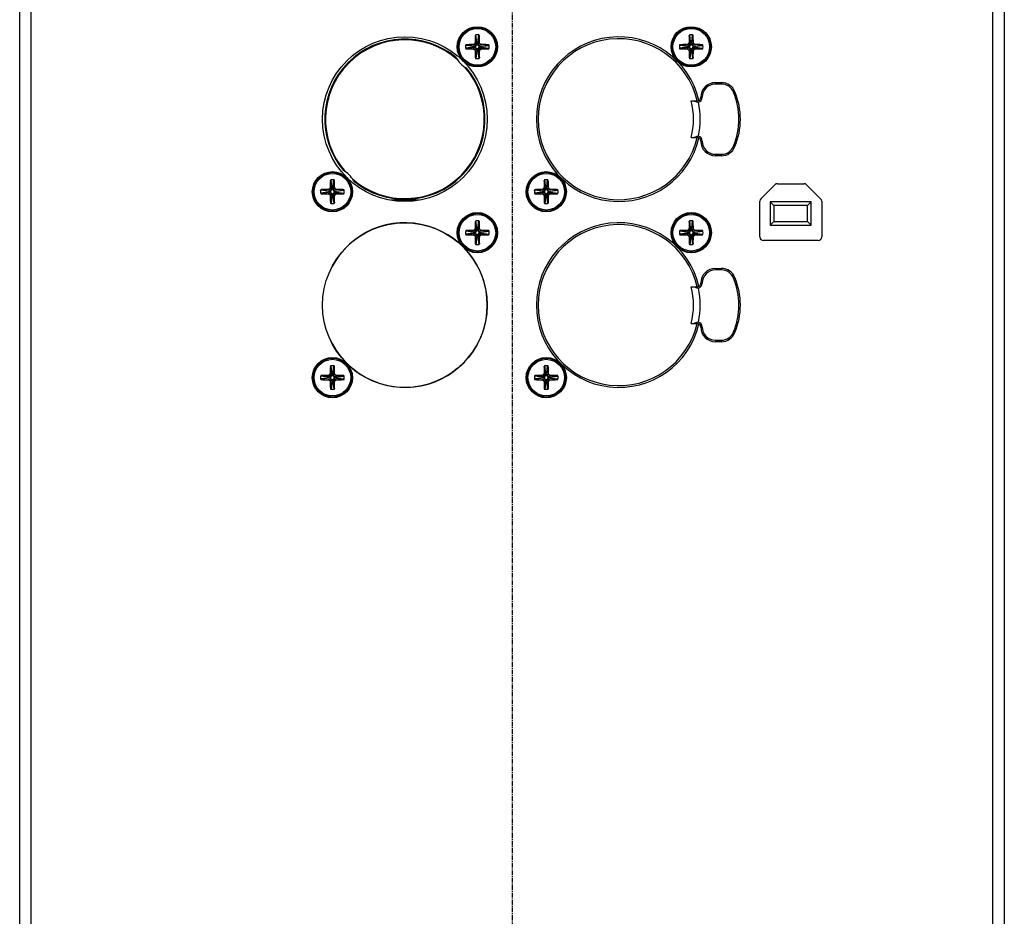
# Model space of a CAD drawing. Extents: x -1759 to 903, y -1874 to 1092.
# Drawn here: x 546 to 681, y -357 to -234 of the extents above; entities that cross this region are included whole.
import ezdxf

# ---------------------------------------------------------------- set-up
doc = ezdxf.new("R2010")
doc.units = 0
doc.header["$LTSCALE"] = 25.4
doc.linetypes.add('CENTER', pattern=[0.04, 0.025, -0.005, 0.005, -0.005])
doc.layers.get('0').update_dxf_attribs({"linetype": 'CONTINUOUS'})
doc.layers.add('CL', color=7, linetype='CENTER')

msp = doc.modelspace()

# ---------------------------------------------------------------- linework, layer by layer
at = {"color": 0, "linetype": 'CONTINUOUS'}
for p, q in [((546.1, -608), (546.1, -160)), ((547.6, -160), (547.6, -608.02)), ((679.04, -608.02), (679.04, -160)), ((680.6, -160), (680.6, -608)), ((608.57, -237.66), (608.34, -236.38)), ((608.59, -237.66), (608.43, -236.3)), ((608.64, -237.66), (608.8, -236.3)), ((608.66, -237.66), (608.89, -236.38)), ((637.78, -237.66), (637.55, -236.38)), ((637.8, -237.66), (637.64, -236.3)), ((637.85, -237.66), (638.01, -236.3)), ((637.87, -237.66), (638.1, -236.38)), ((608.37, -237.88), (607.01, -237.72)), ((608.37, -237.93), (607.01, -238.09)), ((608.37, -237.86), (607.09, -237.63)), ((608.37, -237.95), (607.09, -238.18)), ((608.42, -237.75), (608.02, -237.61)), ((608.42, -238.06), (608.02, -238.2)), ((608.46, -237.71), (608.32, -237.31)), ((608.77, -237.71), (608.91, -237.31)), ((608.81, -237.75), (609.21, -237.61)), ((608.81, -238.06), (609.21, -238.2)), ((608.86, -237.86), (610.14, -237.63)), ((608.86, -237.88), (610.22, -237.72)), ((608.86, -237.93), (610.22, -238.09)), ((608.86, -237.95), (610.14, -238.18)), ((637.58, -237.88), (636.22, -237.72)), ((637.58, -237.93), (636.22, -238.09)), ((637.58, -237.86), (636.3, -237.63)), ((637.58, -237.95), (636.3, -238.18)), ((637.63, -237.75), (637.23, -237.61)), ((637.63, -238.06), (637.23, -238.2)), ((637.67, -237.71), (637.53, -237.31)), ((637.98, -237.71), (638.12, -237.31)), ((638.02, -237.75), (638.42, -237.61)), ((638.02, -238.06), (638.42, -238.2)), ((638.07, -237.86), (639.35, -237.63)), ((638.07, -237.88), (639.43, -237.72)), ((638.07, -237.93), (639.43, -238.09)), ((638.07, -237.95), (639.35, -238.18)), ((608.46, -238.1), (608.32, -238.5)), ((608.58, -238.15), (608.34, -239.43)), ((608.6, -238.15), (608.43, -239.51)), ((608.64, -238.15), (608.8, -239.51)), ((608.66, -238.15), (608.89, -239.43)), ((608.77, -238.1), (608.91, -238.5)), ((637.67, -238.1), (637.53, -238.5)), ((637.79, -238.15), (637.55, -239.43)), ((637.81, -238.15), (637.64, -239.51)), ((637.85, -238.15), (638.01, -239.51)), ((637.87, -238.15), (638.1, -239.43)), ((637.98, -238.1), (638.12, -238.5)), ((641.14, -242.8), (641.14, -243)), ((641.14, -242.8), (641.95, -242.8)), ((641.95, -243), (641.14, -243)), ((641.95, -243), (641.95, -242.8)), ((643.81, -244.05), (643.62, -244.13)), ((637.84, -245.3), (638.64, -245.3)), ((638.64, -245.43), (638.64, -245.3)), ((639.14, -244.8), (639.34, -244.8)), ((637.84, -250.3), (638.64, -250.3)), ((638.64, -250.3), (638.64, -250.18)), ((639.14, -250.8), (639.34, -250.8)), ((643.81, -251.55), (643.62, -251.48)), ((641.14, -252.6), (641.14, -252.8)), ((641.14, -252.6), (641.95, -252.6)), ((641.95, -252.8), (641.14, -252.8)), ((641.95, -252.8), (641.95, -252.6)), ((588.77, -257.46), (588.54, -256.18)), ((588.79, -257.46), (588.63, -256.1)), ((588.84, -257.46), (589, -256.1)), ((588.86, -257.46), (589.09, -256.18)), ((617.98, -257.46), (617.75, -256.18)), ((618, -257.46), (617.84, -256.1)), ((618.05, -257.46), (618.21, -256.1)), ((618.07, -257.46), (618.3, -256.18)), ((647.34, -258.67), (649.25, -256.76)), ((649.6, -256.61), (653.24, -256.61)), ((653.59, -256.76), (655.5, -258.67)), ((588.57, -257.68), (587.21, -257.52)), ((588.57, -257.73), (587.21, -257.89)), ((588.57, -257.66), (587.29, -257.43)), ((588.57, -257.75), (587.29, -257.98)), ((588.62, -257.55), (588.22, -257.41)), ((588.62, -257.86), (588.22, -258)), ((588.66, -257.51), (588.52, -257.11)), ((588.66, -257.9), (588.52, -258.3)), ((588.78, -257.95), (588.54, -259.23)), ((588.8, -257.95), (588.63, -259.31)), ((588.84, -257.95), (589, -259.31)), ((588.86, -257.95), (589.09, -259.23)), ((588.97, -257.51), (589.11, -257.11)), ((588.97, -257.9), (589.11, -258.3)), ((589.01, -257.55), (589.41, -257.41)), ((589.01, -257.86), (589.41, -258)), ((589.06, -257.66), (590.34, -257.43)), ((589.06, -257.68), (590.42, -257.52)), ((589.06, -257.73), (590.42, -257.89)), ((589.06, -257.75), (590.34, -257.98)), ((617.78, -257.68), (616.42, -257.52)), ((617.78, -257.73), (616.42, -257.89)), ((617.78, -257.66), (616.5, -257.43)), ((617.78, -257.75), (616.5, -257.98)), ((617.83, -257.55), (617.43, -257.41)), ((617.83, -257.86), (617.43, -258)), ((617.87, -257.51), (617.73, -257.11)), ((617.87, -257.9), (617.73, -258.3)), ((617.99, -257.95), (617.75, -259.23)), ((618.01, -257.95), (617.84, -259.31)), ((618.05, -257.95), (618.21, -259.31)), ((618.07, -257.95), (618.3, -259.23)), ((618.18, -257.51), (618.32, -257.11)), ((618.18, -257.9), (618.32, -258.3)), ((618.22, -257.55), (618.62, -257.41)), ((618.22, -257.86), (618.62, -258)), ((618.27, -257.66), (619.55, -257.43)), ((618.27, -257.68), (619.63, -257.52)), ((618.27, -257.73), (619.63, -257.89)), ((618.27, -257.75), (619.55, -257.98)), ((596.82, -258.8), (600.62, -258.8)), ((598.39, -258.8), (598.39, -259.01)), ((647.2, -263.89), (647.2, -259.02)), ((648.62, -259.11), (648.62, -262.29)), ((649.12, -259.61), (648.62, -259.11)), ((654.22, -259.11), (648.62, -259.11)), ((653.72, -259.61), (654.22, -259.11)), ((654.22, -262.29), (654.22, -259.11)), ((655.65, -259.02), (655.65, -263.89)), ((649.12, -259.61), (649.12, -261.79)), ((653.72, -259.61), (649.12, -259.61)), ((653.72, -261.79), (653.72, -259.61)), ((608.57, -263.06), (608.34, -261.78)), ((608.59, -263.06), (608.43, -261.7)), ((608.64, -263.06), (608.8, -261.7)), ((608.66, -263.06), (608.89, -261.78)), ((637.78, -263.06), (637.55, -261.78)), ((637.8, -263.06), (637.64, -261.7)), ((637.85, -263.06), (638.01, -261.7)), ((637.87, -263.06), (638.1, -261.78)), ((649.12, -261.79), (648.62, -262.29)), ((649.12, -261.79), (653.72, -261.79)), ((653.72, -261.79), (654.22, -262.29)), ((608.37, -263.28), (607.01, -263.12)), ((608.37, -263.33), (607.01, -263.49)), ((608.37, -263.26), (607.09, -263.03)), ((608.37, -263.35), (607.09, -263.58)), ((608.42, -263.15), (608.02, -263.01)), ((608.42, -263.46), (608.02, -263.6)), ((608.46, -263.11), (608.32, -262.71)), ((608.46, -263.5), (608.32, -263.9)), ((608.58, -263.55), (608.34, -264.83)), ((608.6, -263.55), (608.43, -264.91)), ((608.64, -263.55), (608.8, -264.91)), ((608.66, -263.55), (608.89, -264.83)), ((608.77, -263.11), (608.91, -262.71)), ((608.77, -263.5), (608.91, -263.9)), ((608.81, -263.15), (609.21, -263.01)), ((608.81, -263.46), (609.21, -263.6)), ((608.86, -263.26), (610.14, -263.03)), ((608.86, -263.28), (610.22, -263.12)), ((608.86, -263.33), (610.22, -263.49)), ((608.86, -263.35), (610.14, -263.58)), ((637.58, -263.28), (636.22, -263.12)), ((637.58, -263.33), (636.22, -263.49)), ((637.58, -263.26), (636.3, -263.03)), ((637.58, -263.35), (636.3, -263.58)), ((637.63, -263.15), (637.23, -263.01)), ((637.63, -263.46), (637.23, -263.6)), ((637.67, -263.11), (637.53, -262.71)), ((637.67, -263.5), (637.53, -263.9)), ((637.79, -263.55), (637.55, -264.83)), ((637.81, -263.55), (637.64, -264.91)), ((637.85, -263.55), (638.01, -264.91)), ((637.87, -263.55), (638.1, -264.83)), ((637.98, -263.11), (638.12, -262.71)), ((637.98, -263.5), (638.12, -263.9)), ((638.02, -263.15), (638.42, -263.01)), ((638.02, -263.46), (638.42, -263.6)), ((638.07, -263.26), (639.35, -263.03)), ((638.07, -263.28), (639.43, -263.12)), ((638.07, -263.33), (639.43, -263.49)), ((638.07, -263.35), (639.35, -263.58)), ((648.62, -262.29), (654.22, -262.29)), ((655.15, -264.39), (647.7, -264.39)), ((641.14, -268.2), (641.14, -268.4)), ((641.14, -268.2), (641.95, -268.2)), ((641.95, -268.4), (641.14, -268.4)), ((641.95, -268.4), (641.95, -268.2)), ((639.14, -270.2), (639.34, -270.2)), ((643.81, -269.45), (643.62, -269.53)), ((637.84, -270.7), (638.64, -270.7)), ((638.64, -270.83), (638.64, -270.7)), ((637.84, -275.7), (638.64, -275.7)), ((638.64, -275.7), (638.64, -275.58)), ((639.14, -276.2), (639.34, -276.2)), ((643.81, -276.95), (643.62, -276.88)), ((641.14, -278), (641.14, -278.2)), ((641.14, -278), (641.95, -278)), ((641.95, -278.2), (641.14, -278.2)), ((641.95, -278.2), (641.95, -278)), ((588.77, -282.86), (588.54, -281.58)), ((588.79, -282.86), (588.63, -281.5)), ((588.84, -282.86), (589, -281.5)), ((588.86, -282.86), (589.09, -281.58)), ((617.98, -282.86), (617.75, -281.58)), ((618, -282.86), (617.84, -281.5)), ((618.05, -282.86), (618.21, -281.5)), ((618.07, -282.86), (618.3, -281.58)), ((588.57, -283.08), (587.21, -282.92)), ((588.57, -283.13), (587.21, -283.29)), ((588.57, -283.06), (587.29, -282.83)), ((588.57, -283.15), (587.29, -283.38)), ((588.62, -282.95), (588.22, -282.81)), ((588.62, -283.26), (588.22, -283.4)), ((588.66, -282.91), (588.52, -282.51)), ((588.66, -283.3), (588.52, -283.7)), ((588.78, -283.35), (588.54, -284.63)), ((588.8, -283.35), (588.63, -284.71)), ((588.84, -283.35), (589, -284.71)), ((588.86, -283.35), (589.09, -284.63)), ((588.97, -282.91), (589.11, -282.51)), ((588.97, -283.3), (589.11, -283.7)), ((589.01, -282.95), (589.41, -282.81)), ((589.01, -283.26), (589.41, -283.4)), ((589.06, -283.06), (590.34, -282.83)), ((589.06, -283.08), (590.42, -282.92)), ((589.06, -283.13), (590.42, -283.29)), ((589.06, -283.15), (590.34, -283.38)), ((617.78, -283.08), (616.42, -282.92)), ((617.78, -283.13), (616.42, -283.29)), ((617.78, -283.06), (616.5, -282.83)), ((617.78, -283.15), (616.5, -283.38)), ((617.83, -282.95), (617.43, -282.81)), ((617.83, -283.26), (617.43, -283.4)), ((617.87, -282.91), (617.73, -282.51)), ((617.87, -283.3), (617.73, -283.7)), ((617.99, -283.35), (617.75, -284.63)), ((618.01, -283.35), (617.84, -284.71)), ((618.05, -283.35), (618.21, -284.71)), ((618.07, -283.35), (618.3, -284.63)), ((618.18, -282.91), (618.32, -282.51)), ((618.18, -283.3), (618.32, -283.7)), ((618.22, -282.95), (618.62, -282.81)), ((618.22, -283.26), (618.62, -283.4)), ((618.27, -283.06), (619.55, -282.83)), ((618.27, -283.08), (619.63, -282.92)), ((618.27, -283.13), (619.63, -283.29)), ((618.27, -283.15), (619.55, -283.38))]:
    msp.add_line(p, q, dxfattribs=at)
for centre, radius in [((608.62, -237.91), 2.75), ((608.62, -237.91), 2.65), ((637.83, -237.91), 2.75), ((637.83, -237.91), 2.65), ((598.72, -247.8), 11.25), ((608.62, -237.91), 2.5), ((637.83, -237.91), 2.5), ((588.82, -257.71), 2.75), ((588.82, -257.71), 2.65), ((588.82, -257.71), 2.5), ((618.03, -257.71), 2.75), ((618.03, -257.71), 2.65), ((618.03, -257.71), 2.5), ((608.62, -263.31), 2.75), ((608.62, -263.31), 2.65), ((608.62, -263.31), 2.5), ((637.83, -263.31), 2.75), ((637.83, -263.31), 2.65), ((637.83, -263.31), 2.5), ((598.72, -273.2), 11.25), ((588.82, -283.11), 2.75), ((588.82, -283.11), 2.65), ((588.82, -283.11), 2.5), ((618.03, -283.11), 2.75), ((618.03, -283.11), 2.65), ((618.03, -283.11), 2.5)]:
    msp.add_circle(centre, radius, dxfattribs=at)
for centre, radius, start, end in [((608.62, -246.16), 9.87, 88.9331, 91.0668), ((627.93, -247.8), 11.25, 13.0421, 346.9579), ((637.83, -246.16), 9.87, 88.9331, 91.0668), ((598.72, -247.8), 10.95, 50.1871, 219.8129), ((598.72, -247.8), 10.85, 48.7065, 221.2935), ((616.87, -237.91), 9.87, 178.933, 181.0668), ((608.62, -237.91), 0.25, 79.2905, 169.301), ((608.62, -237.91), 0.25, 169.2905, 261.27), ((608.62, -237.91), 0.25, 276.5198, 349.301), ((608.62, -237.91), 0.25, 349.2905, 79.301), ((600.36, -237.91), 9.87, 358.9331, 1.0668), ((627.93, -247.8), 11, 13.1741, 346.8259), ((646.08, -237.91), 9.87, 178.933, 181.0668), ((637.83, -237.91), 0.25, 79.2905, 169.301), ((637.83, -237.91), 0.25, 169.2905, 261.27), ((637.83, -237.91), 0.25, 276.5198, 349.301), ((637.83, -237.91), 0.25, 349.2905, 79.301), ((629.57, -237.91), 9.87, 358.9331, 1.0668), ((608.62, -237.91), 3.25, 207.2656, 242.7344), ((608.62, -237.91), 0.25, 261.2592, 265.5622), ((608.62, -237.91), 0.249, 265.5435, 276.5463), ((637.83, -237.91), 0.25, 261.2592, 265.5622), ((637.83, -237.91), 0.249, 265.5435, 276.5463), ((598.72, -247.8), 10.85, 228.7065, 41.2935), ((608.61, -229.42), 10.09, 268.9724, 271.0541), ((637.82, -229.42), 10.09, 268.9724, 271.0541), ((598.72, -247.8), 10.95, 230.1871, 39.8129), ((641.14, -244.8), 2, 90, 180), ((641.14, -244.8), 1.8, 89.9998, 180), ((641.95, -244.8), 2, 22.0243, 90), ((641.95, -244.8), 1.8, 22.0241, 90.0003), ((634.54, -247.8), 9.8, 337.9757, 22.0243), ((634.54, -247.8), 10, 337.9757, 22.0243), ((627.93, -247.8), 10.22, 345.8406, 14.1594), ((638.64, -244.8), 0.5, 270, 360), ((639, -244.52), 0.984, 248.0091, 258.1101), ((638.64, -244.8), 0.7, 283.7012, 0), ((627.93, -247.8), 11.12, 347.9581, 12.0419), ((639, -251.09), 0.984, 101.8899, 111.9909), ((638.64, -250.8), 0.7, 0, 76.2988), ((638.64, -250.8), 0.5, 0, 90), ((641.14, -250.8), 2, 180, 270), ((641.14, -250.8), 1.8, 180, 270.0002), ((641.95, -250.8), 1.8, 269.9997, 337.9759), ((641.95, -250.8), 2, 270, 337.9757), ((588.82, -257.71), 3.25, 27.2656, 62.7344), ((588.82, -265.96), 9.87, 88.9331, 91.0668), ((618.03, -265.96), 9.87, 88.9331, 91.0668), ((649.6, -257.11), 0.5, 90, 135), ((653.24, -257.11), 0.5, 45, 90), ((597.07, -257.71), 9.87, 178.933, 181.0668), ((588.82, -257.71), 0.25, 79.2905, 169.301), ((588.82, -257.71), 0.25, 169.2905, 261.27), ((588.82, -257.71), 0.25, 261.2592, 265.5622), ((588.82, -257.71), 0.249, 265.5435, 276.5463), ((588.82, -257.71), 0.25, 276.5198, 349.301), ((588.82, -257.71), 0.25, 349.2905, 79.301), ((580.56, -257.71), 9.87, 358.9331, 1.0668), ((626.28, -257.71), 9.87, 178.933, 181.0668), ((618.03, -257.71), 0.25, 79.2905, 169.301), ((618.03, -257.71), 0.25, 169.2905, 261.27), ((618.03, -257.71), 0.25, 261.2592, 265.5622), ((618.03, -257.71), 0.249, 265.5435, 276.5463), ((618.03, -257.71), 0.25, 276.5198, 349.301), ((618.03, -257.71), 0.25, 349.2905, 79.301), ((609.77, -257.71), 9.87, 358.9331, 1.0668), ((588.81, -249.22), 10.09, 268.9724, 271.0541), ((618.02, -249.22), 10.09, 268.9724, 271.0541), ((647.7, -259.02), 0.5, 135, 180), ((655.15, -259.02), 0.5, 0, 45), ((598.72, -273.2), 11.25, 202.8196, 157.1804), ((608.62, -271.56), 9.87, 88.9331, 91.0668), ((627.93, -273.2), 11.25, 13.0421, 346.9579), ((627.93, -273.2), 11, 13.1741, 346.8259), ((637.83, -271.56), 9.87, 88.9331, 91.0668), ((616.87, -263.31), 9.87, 178.933, 181.0668), ((608.62, -263.31), 0.25, 79.2905, 169.301), ((608.62, -263.31), 0.25, 169.2905, 261.27), ((608.62, -263.31), 0.25, 261.2592, 265.5622), ((608.62, -263.31), 0.249, 265.5435, 276.5463), ((608.62, -263.31), 0.25, 276.5198, 349.301), ((608.62, -263.31), 0.25, 349.2905, 79.301), ((600.36, -263.31), 9.87, 358.9331, 1.0668), ((646.08, -263.31), 9.87, 178.933, 181.0668), ((637.83, -263.31), 0.25, 79.2905, 169.301), ((637.83, -263.31), 0.25, 169.2905, 261.27), ((637.83, -263.31), 0.25, 261.2592, 265.5622), ((637.83, -263.31), 0.249, 265.5435, 276.5463), ((637.83, -263.31), 0.25, 276.5198, 349.301), ((637.83, -263.31), 0.25, 349.2905, 79.301), ((629.57, -263.31), 9.87, 358.9331, 1.0668), ((608.61, -254.82), 10.09, 268.9724, 271.0541), ((637.82, -254.82), 10.09, 268.9724, 271.0541), ((647.7, -263.89), 0.5, 180, 270), ((655.15, -263.89), 0.5, 270, 0), ((641.14, -270.2), 2, 90, 180), ((641.14, -270.2), 1.8, 89.9998, 180), ((641.95, -270.2), 2, 22.0243, 90), ((641.95, -270.2), 1.8, 22.0241, 90.0003), ((638.64, -270.2), 0.5, 270, 360), ((638.64, -270.2), 0.7, 283.7012, 0), ((634.54, -273.2), 9.8, 337.9757, 22.0243), ((634.54, -273.2), 10, 337.9757, 22.0243), ((627.93, -273.2), 10.22, 345.8406, 14.1594), ((639, -269.92), 0.984, 248.0091, 258.1101), ((627.93, -273.2), 11.12, 347.9581, 12.0419), ((639, -276.49), 0.984, 101.8899, 111.9909), ((638.64, -276.2), 0.5, 0, 90), ((638.64, -276.2), 0.7, 0, 76.2988), ((641.14, -276.2), 2, 180, 270), ((641.14, -276.2), 1.8, 180, 270.0002), ((641.95, -276.2), 1.8, 269.9997, 337.9759), ((641.95, -276.2), 2, 270, 337.9757), ((588.82, -291.36), 9.87, 88.9331, 91.0668), ((618.03, -291.36), 9.87, 88.9331, 91.0668), ((597.07, -283.11), 9.87, 178.933, 181.0668), ((588.82, -283.11), 0.25, 79.2905, 169.301), ((588.82, -283.11), 0.25, 169.2905, 261.27), ((588.82, -283.11), 0.25, 261.2592, 265.5622), ((588.82, -283.11), 0.249, 265.5435, 276.5463), ((588.82, -283.11), 0.25, 276.5198, 349.301), ((588.82, -283.11), 0.25, 349.2905, 79.301), ((580.56, -283.11), 9.87, 358.9331, 1.0668), ((626.28, -283.11), 9.87, 178.933, 181.0668), ((618.03, -283.11), 0.25, 79.2905, 169.301), ((618.03, -283.11), 0.25, 169.2905, 261.27), ((618.03, -283.11), 0.25, 261.2592, 265.5622), ((618.03, -283.11), 0.249, 265.5435, 276.5463), ((618.03, -283.11), 0.25, 276.5198, 349.301), ((618.03, -283.11), 0.25, 349.2905, 79.301), ((609.77, -283.11), 9.87, 358.9331, 1.0668), ((588.81, -274.62), 10.09, 268.9724, 271.0541), ((618.02, -274.62), 10.09, 268.9724, 271.0541)]:
    msp.add_arc(centre, radius, start, end, dxfattribs=at)
for points, knots in [([(608.34, -236.38), (608.34, -236.4), (608.32, -236.87), (608.32, -237.31), (608.32, -237.31), (608.32, -237.31)], [0, 0, 0, 1, 2, 2, 3, 3, 3]), ([(608.43, -236.3), (608.41, -236.3), (608.36, -236.32), (608.34, -236.36), (608.34, -236.38), (608.34, -236.38), (608.34, -236.38)], [0, 0, 0, 1, 2, 3, 3, 4, 4, 4]), ([(608.89, -236.38), (608.89, -236.35), (608.86, -236.32), (608.82, -236.3), (608.8, -236.3), (608.8, -236.3), (608.8, -236.3)], [0, 0, 0, 1, 2, 3, 3, 4, 4, 4]), ([(608.91, -237.31), (608.91, -236.87), (608.9, -236.41), (608.89, -236.38), (608.89, -236.38), (608.89, -236.38), (608.89, -236.38)], [0, 0, 0, 1, 2, 3, 3, 4, 4, 4]), ([(637.55, -236.38), (637.55, -236.4), (637.53, -236.87), (637.53, -237.31), (637.53, -237.31), (637.53, -237.31)], [0, 0, 0, 1, 2, 2, 3, 3, 3]), ([(637.64, -236.3), (637.62, -236.3), (637.57, -236.32), (637.55, -236.36), (637.55, -236.38), (637.55, -236.38), (637.55, -236.38)], [0, 0, 0, 1, 2, 3, 3, 4, 4, 4]), ([(638.1, -236.38), (638.1, -236.35), (638.07, -236.32), (638.03, -236.3), (638.01, -236.3), (638.01, -236.3), (638.01, -236.3)], [0, 0, 0, 1, 2, 3, 3, 4, 4, 4]), ([(638.12, -237.31), (638.12, -236.87), (638.11, -236.41), (638.1, -236.38), (638.1, -236.38), (638.1, -236.38), (638.1, -236.38)], [0, 0, 0, 1, 2, 3, 3, 4, 4, 4]), ([(607.09, -237.63), (607.07, -237.63), (607.03, -237.66), (607.01, -237.7), (607.01, -237.72), (607.01, -237.72), (607.01, -237.72)], [0, 0, 0, 1, 2, 3, 3, 4, 4, 4]), ([(608.02, -237.61), (607.58, -237.61), (607.12, -237.63), (607.09, -237.63), (607.09, -237.63), (607.09, -237.63), (607.09, -237.63)], [0, 0, 0, 1, 2, 3, 3, 4, 4, 4]), ([(608.32, -237.31), (608.32, -237.36), (608.29, -237.44), (608.24, -237.51), (608.17, -237.57), (608.08, -237.61), (608.03, -237.61), (608.02, -237.61), (608.02, -237.61)], [0, 0, 0, 1, 2, 3, 4, 5, 5, 6, 6, 6]), ([(609.21, -237.61), (609.17, -237.61), (609.08, -237.58), (609.01, -237.53), (608.95, -237.46), (608.92, -237.37), (608.91, -237.31), (608.91, -237.31), (608.91, -237.31)], [0, 0, 0, 1, 2, 3, 4, 5, 5, 6, 6, 6]), ([(610.14, -237.63), (610.12, -237.63), (609.65, -237.61), (609.22, -237.61), (609.21, -237.61), (609.21, -237.61)], [0, 0, 0, 1, 2, 2, 3, 3, 3]), ([(610.22, -237.72), (610.22, -237.7), (610.2, -237.65), (610.16, -237.63), (610.14, -237.63), (610.14, -237.63), (610.14, -237.63)], [0, 0, 0, 1, 2, 3, 3, 4, 4, 4]), ([(636.3, -237.63), (636.28, -237.63), (636.24, -237.66), (636.22, -237.7), (636.22, -237.72), (636.22, -237.72), (636.22, -237.72)], [0, 0, 0, 1, 2, 3, 3, 4, 4, 4]), ([(637.23, -237.61), (636.79, -237.61), (636.33, -237.63), (636.3, -237.63), (636.3, -237.63), (636.3, -237.63), (636.3, -237.63)], [0, 0, 0, 1, 2, 3, 3, 4, 4, 4]), ([(637.53, -237.31), (637.53, -237.36), (637.5, -237.44), (637.45, -237.51), (637.38, -237.57), (637.29, -237.61), (637.24, -237.61), (637.23, -237.61), (637.23, -237.61)], [0, 0, 0, 1, 2, 3, 4, 5, 5, 6, 6, 6]), ([(638.42, -237.61), (638.38, -237.61), (638.29, -237.58), (638.22, -237.53), (638.16, -237.46), (638.13, -237.37), (638.12, -237.31), (638.12, -237.31), (638.12, -237.31)], [0, 0, 0, 1, 2, 3, 4, 5, 5, 6, 6, 6]), ([(639.35, -237.63), (639.33, -237.63), (638.86, -237.61), (638.43, -237.61), (638.42, -237.61), (638.42, -237.61)], [0, 0, 0, 1, 2, 2, 3, 3, 3]), ([(639.43, -237.72), (639.43, -237.7), (639.41, -237.65), (639.37, -237.63), (639.35, -237.63), (639.35, -237.63), (639.35, -237.63)], [0, 0, 0, 1, 2, 3, 3, 4, 4, 4]), ([(607.01, -238.09), (607.01, -238.11), (607.03, -238.16), (607.07, -238.18), (607.09, -238.18), (607.09, -238.18), (607.09, -238.18)], [0, 0, 0, 1, 2, 3, 3, 4, 4, 4]), ([(607.09, -238.18), (607.11, -238.18), (607.58, -238.2), (608.02, -238.2), (608.02, -238.2), (608.02, -238.2)], [0, 0, 0, 1, 2, 2, 3, 3, 3]), ([(608.02, -238.2), (608.07, -238.2), (608.15, -238.23), (608.22, -238.28), (608.28, -238.35), (608.32, -238.44), (608.32, -238.5), (608.32, -238.5), (608.32, -238.5)], [0, 0, 0, 1, 2, 3, 4, 5, 5, 6, 6, 6]), ([(608.32, -238.5), (608.32, -238.94), (608.34, -239.4), (608.34, -239.43), (608.34, -239.43), (608.34, -239.43), (608.34, -239.43)], [0, 0, 0, 1, 2, 3, 3, 4, 4, 4]), ([(608.89, -239.43), (608.9, -239.41), (608.91, -238.94), (608.91, -238.5), (608.91, -238.5), (608.91, -238.5)], [0, 0, 0, 1, 2, 2, 3, 3, 3]), ([(608.91, -238.5), (608.91, -238.45), (608.94, -238.37), (608.99, -238.3), (609.06, -238.24), (609.15, -238.2), (609.21, -238.2), (609.21, -238.2), (609.21, -238.2)], [0, 0, 0, 1, 2, 3, 4, 5, 5, 6, 6, 6]), ([(609.21, -238.2), (609.65, -238.2), (610.11, -238.18), (610.14, -238.18), (610.14, -238.18), (610.14, -238.18), (610.14, -238.18)], [0, 0, 0, 1, 2, 3, 3, 4, 4, 4]), ([(610.14, -238.18), (610.17, -238.18), (610.21, -238.15), (610.22, -238.11), (610.22, -238.09), (610.22, -238.09), (610.22, -238.09)], [0, 0, 0, 1, 2, 3, 3, 4, 4, 4]), ([(636.22, -238.09), (636.22, -238.11), (636.24, -238.16), (636.28, -238.18), (636.3, -238.18), (636.3, -238.18), (636.3, -238.18)], [0, 0, 0, 1, 2, 3, 3, 4, 4, 4]), ([(636.3, -238.18), (636.32, -238.18), (636.79, -238.2), (637.23, -238.2), (637.23, -238.2), (637.23, -238.2)], [0, 0, 0, 1, 2, 2, 3, 3, 3]), ([(637.23, -238.2), (637.28, -238.2), (637.36, -238.23), (637.43, -238.28), (637.49, -238.35), (637.53, -238.44), (637.53, -238.5), (637.53, -238.5), (637.53, -238.5)], [0, 0, 0, 1, 2, 3, 4, 5, 5, 6, 6, 6]), ([(637.53, -238.5), (637.53, -238.94), (637.55, -239.4), (637.55, -239.43), (637.55, -239.43), (637.55, -239.43), (637.55, -239.43)], [0, 0, 0, 1, 2, 3, 3, 4, 4, 4]), ([(638.1, -239.43), (638.11, -239.41), (638.12, -238.94), (638.12, -238.5), (638.12, -238.5), (638.12, -238.5)], [0, 0, 0, 1, 2, 2, 3, 3, 3]), ([(638.12, -238.5), (638.12, -238.45), (638.15, -238.37), (638.2, -238.3), (638.27, -238.24), (638.36, -238.2), (638.42, -238.2), (638.42, -238.2), (638.42, -238.2)], [0, 0, 0, 1, 2, 3, 4, 5, 5, 6, 6, 6]), ([(638.42, -238.2), (638.86, -238.2), (639.32, -238.18), (639.35, -238.18), (639.35, -238.18), (639.35, -238.18), (639.35, -238.18)], [0, 0, 0, 1, 2, 3, 3, 4, 4, 4]), ([(639.35, -238.18), (639.38, -238.18), (639.42, -238.15), (639.43, -238.11), (639.43, -238.09), (639.43, -238.09), (639.43, -238.09)], [0, 0, 0, 1, 2, 3, 3, 4, 4, 4]), ([(608.34, -239.43), (608.34, -239.46), (608.37, -239.49), (608.41, -239.51), (608.43, -239.51), (608.43, -239.51), (608.43, -239.51)], [0, 0, 0, 1, 2, 3, 3, 4, 4, 4]), ([(608.8, -239.51), (608.82, -239.51), (608.87, -239.49), (608.89, -239.45), (608.89, -239.43), (608.89, -239.43), (608.89, -239.43)], [0, 0, 0, 1, 2, 3, 3, 4, 4, 4]), ([(637.55, -239.43), (637.55, -239.46), (637.58, -239.49), (637.62, -239.51), (637.64, -239.51), (637.64, -239.51), (637.64, -239.51)], [0, 0, 0, 1, 2, 3, 3, 4, 4, 4]), ([(638.01, -239.51), (638.03, -239.51), (638.08, -239.49), (638.1, -239.45), (638.1, -239.43), (638.1, -239.43), (638.1, -239.43)], [0, 0, 0, 1, 2, 3, 3, 4, 4, 4]), ([(638.18, -245.3), (638.22, -245.31), (638.32, -245.32), (638.52, -245.39), (638.63, -245.43), (638.63, -245.43), (638.64, -245.43)], [0, 0, 0, 1, 2, 3, 3, 4, 4, 4]), ([(638.64, -250.18), (638.63, -250.18), (638.51, -250.23), (638.31, -250.29), (638.22, -250.3), (638.18, -250.3), (638.18, -250.3), (638.18, -250.3)], [0, 0, 0, 1, 2, 3, 4, 4, 5, 5, 5]), ([(588.54, -256.18), (588.54, -256.2), (588.52, -256.67), (588.52, -257.11), (588.52, -257.11), (588.52, -257.11)], [0, 0, 0, 1, 2, 2, 3, 3, 3]), ([(588.63, -256.1), (588.61, -256.1), (588.56, -256.12), (588.54, -256.16), (588.54, -256.18), (588.54, -256.18), (588.54, -256.18)], [0, 0, 0, 1, 2, 3, 3, 4, 4, 4]), ([(589.09, -256.18), (589.09, -256.15), (589.06, -256.12), (589.02, -256.1), (589, -256.1), (589, -256.1), (589, -256.1)], [0, 0, 0, 1, 2, 3, 3, 4, 4, 4]), ([(589.11, -257.11), (589.11, -256.67), (589.1, -256.21), (589.09, -256.18), (589.09, -256.18), (589.09, -256.18), (589.09, -256.18)], [0, 0, 0, 1, 2, 3, 3, 4, 4, 4]), ([(617.75, -256.18), (617.75, -256.2), (617.73, -256.67), (617.73, -257.11), (617.73, -257.11), (617.73, -257.11)], [0, 0, 0, 1, 2, 2, 3, 3, 3]), ([(617.84, -256.1), (617.82, -256.1), (617.77, -256.12), (617.75, -256.16), (617.75, -256.18), (617.75, -256.18), (617.75, -256.18)], [0, 0, 0, 1, 2, 3, 3, 4, 4, 4]), ([(618.3, -256.18), (618.3, -256.15), (618.27, -256.12), (618.23, -256.1), (618.21, -256.1), (618.21, -256.1), (618.21, -256.1)], [0, 0, 0, 1, 2, 3, 3, 4, 4, 4]), ([(618.32, -257.11), (618.32, -256.67), (618.31, -256.21), (618.3, -256.18), (618.3, -256.18), (618.3, -256.18), (618.3, -256.18)], [0, 0, 0, 1, 2, 3, 3, 4, 4, 4]), ([(587.29, -257.43), (587.27, -257.43), (587.23, -257.46), (587.21, -257.5), (587.21, -257.52), (587.21, -257.52), (587.21, -257.52)], [0, 0, 0, 1, 2, 3, 3, 4, 4, 4]), ([(587.21, -257.89), (587.21, -257.91), (587.23, -257.96), (587.27, -257.98), (587.29, -257.98), (587.29, -257.98), (587.29, -257.98)], [0, 0, 0, 1, 2, 3, 3, 4, 4, 4]), ([(588.22, -257.41), (587.78, -257.41), (587.32, -257.43), (587.29, -257.43), (587.29, -257.43), (587.29, -257.43), (587.29, -257.43)], [0, 0, 0, 1, 2, 3, 3, 4, 4, 4]), ([(587.29, -257.98), (587.31, -257.98), (587.78, -258), (588.22, -258), (588.22, -258), (588.22, -258)], [0, 0, 0, 1, 2, 2, 3, 3, 3]), ([(588.52, -257.11), (588.52, -257.16), (588.49, -257.24), (588.44, -257.31), (588.37, -257.37), (588.28, -257.41), (588.23, -257.41), (588.22, -257.41), (588.22, -257.41)], [0, 0, 0, 1, 2, 3, 4, 5, 5, 6, 6, 6]), ([(588.22, -258), (588.27, -258), (588.35, -258.03), (588.42, -258.08), (588.48, -258.15), (588.52, -258.24), (588.52, -258.3), (588.52, -258.3), (588.52, -258.3)], [0, 0, 0, 1, 2, 3, 4, 5, 5, 6, 6, 6]), ([(589.41, -257.41), (589.37, -257.41), (589.28, -257.38), (589.21, -257.33), (589.15, -257.26), (589.12, -257.17), (589.11, -257.11), (589.11, -257.11), (589.11, -257.11)], [0, 0, 0, 1, 2, 3, 4, 5, 5, 6, 6, 6]), ([(589.11, -258.3), (589.11, -258.25), (589.14, -258.17), (589.19, -258.1), (589.26, -258.04), (589.35, -258), (589.41, -258), (589.41, -258), (589.41, -258)], [0, 0, 0, 1, 2, 3, 4, 5, 5, 6, 6, 6]), ([(590.34, -257.43), (590.32, -257.43), (589.85, -257.41), (589.42, -257.41), (589.41, -257.41), (589.41, -257.41)], [0, 0, 0, 1, 2, 2, 3, 3, 3]), ([(589.41, -258), (589.85, -258), (590.31, -257.98), (590.34, -257.98), (590.34, -257.98), (590.34, -257.98), (590.34, -257.98)], [0, 0, 0, 1, 2, 3, 3, 4, 4, 4]), ([(590.42, -257.52), (590.42, -257.5), (590.4, -257.45), (590.36, -257.43), (590.34, -257.43), (590.34, -257.43), (590.34, -257.43)], [0, 0, 0, 1, 2, 3, 3, 4, 4, 4]), ([(590.34, -257.98), (590.37, -257.98), (590.41, -257.95), (590.42, -257.91), (590.42, -257.89), (590.42, -257.89), (590.42, -257.89)], [0, 0, 0, 1, 2, 3, 3, 4, 4, 4]), ([(616.5, -257.43), (616.48, -257.43), (616.44, -257.46), (616.42, -257.5), (616.42, -257.52), (616.42, -257.52), (616.42, -257.52)], [0, 0, 0, 1, 2, 3, 3, 4, 4, 4]), ([(616.42, -257.89), (616.42, -257.91), (616.44, -257.96), (616.48, -257.98), (616.5, -257.98), (616.5, -257.98), (616.5, -257.98)], [0, 0, 0, 1, 2, 3, 3, 4, 4, 4]), ([(617.43, -257.41), (616.99, -257.41), (616.53, -257.43), (616.5, -257.43), (616.5, -257.43), (616.5, -257.43), (616.5, -257.43)], [0, 0, 0, 1, 2, 3, 3, 4, 4, 4]), ([(616.5, -257.98), (616.52, -257.98), (616.99, -258), (617.43, -258), (617.43, -258), (617.43, -258)], [0, 0, 0, 1, 2, 2, 3, 3, 3]), ([(617.73, -257.11), (617.73, -257.16), (617.7, -257.24), (617.65, -257.31), (617.58, -257.37), (617.49, -257.41), (617.44, -257.41), (617.43, -257.41), (617.43, -257.41)], [0, 0, 0, 1, 2, 3, 4, 5, 5, 6, 6, 6]), ([(617.43, -258), (617.48, -258), (617.56, -258.03), (617.63, -258.08), (617.69, -258.15), (617.73, -258.24), (617.73, -258.3), (617.73, -258.3), (617.73, -258.3)], [0, 0, 0, 1, 2, 3, 4, 5, 5, 6, 6, 6]), ([(618.62, -257.41), (618.58, -257.41), (618.49, -257.38), (618.42, -257.33), (618.36, -257.26), (618.33, -257.17), (618.32, -257.11), (618.32, -257.11), (618.32, -257.11)], [0, 0, 0, 1, 2, 3, 4, 5, 5, 6, 6, 6]), ([(618.32, -258.3), (618.32, -258.25), (618.35, -258.17), (618.4, -258.1), (618.47, -258.04), (618.56, -258), (618.62, -258), (618.62, -258), (618.62, -258)], [0, 0, 0, 1, 2, 3, 4, 5, 5, 6, 6, 6]), ([(619.55, -257.43), (619.53, -257.43), (619.06, -257.41), (618.63, -257.41), (618.62, -257.41), (618.62, -257.41)], [0, 0, 0, 1, 2, 2, 3, 3, 3]), ([(618.62, -258), (619.06, -258), (619.52, -257.98), (619.55, -257.98), (619.55, -257.98), (619.55, -257.98), (619.55, -257.98)], [0, 0, 0, 1, 2, 3, 3, 4, 4, 4]), ([(619.63, -257.52), (619.63, -257.5), (619.61, -257.45), (619.57, -257.43), (619.55, -257.43), (619.55, -257.43), (619.55, -257.43)], [0, 0, 0, 1, 2, 3, 3, 4, 4, 4]), ([(619.55, -257.98), (619.58, -257.98), (619.62, -257.95), (619.63, -257.91), (619.63, -257.89), (619.63, -257.89), (619.63, -257.89)], [0, 0, 0, 1, 2, 3, 3, 4, 4, 4]), ([(588.52, -258.3), (588.52, -258.74), (588.54, -259.2), (588.54, -259.23), (588.54, -259.23), (588.54, -259.23), (588.54, -259.23)], [0, 0, 0, 1, 2, 3, 3, 4, 4, 4]), ([(588.54, -259.23), (588.54, -259.26), (588.57, -259.29), (588.61, -259.31), (588.63, -259.31), (588.63, -259.31), (588.63, -259.31)], [0, 0, 0, 1, 2, 3, 3, 4, 4, 4]), ([(589, -259.31), (589.02, -259.31), (589.07, -259.29), (589.09, -259.25), (589.09, -259.23), (589.09, -259.23), (589.09, -259.23)], [0, 0, 0, 1, 2, 3, 3, 4, 4, 4]), ([(589.09, -259.23), (589.1, -259.21), (589.11, -258.74), (589.11, -258.3), (589.11, -258.3), (589.11, -258.3)], [0, 0, 0, 1, 2, 2, 3, 3, 3]), ([(617.73, -258.3), (617.73, -258.74), (617.75, -259.2), (617.75, -259.23), (617.75, -259.23), (617.75, -259.23), (617.75, -259.23)], [0, 0, 0, 1, 2, 3, 3, 4, 4, 4]), ([(617.75, -259.23), (617.75, -259.26), (617.78, -259.29), (617.82, -259.31), (617.84, -259.31), (617.84, -259.31), (617.84, -259.31)], [0, 0, 0, 1, 2, 3, 3, 4, 4, 4]), ([(618.21, -259.31), (618.23, -259.31), (618.28, -259.29), (618.3, -259.25), (618.3, -259.23), (618.3, -259.23), (618.3, -259.23)], [0, 0, 0, 1, 2, 3, 3, 4, 4, 4]), ([(618.3, -259.23), (618.31, -259.21), (618.32, -258.74), (618.32, -258.3), (618.32, -258.3), (618.32, -258.3)], [0, 0, 0, 1, 2, 2, 3, 3, 3]), ([(608.34, -261.78), (608.34, -261.8), (608.32, -262.27), (608.32, -262.71), (608.32, -262.71), (608.32, -262.71)], [0, 0, 0, 1, 2, 2, 3, 3, 3]), ([(608.43, -261.7), (608.41, -261.7), (608.36, -261.72), (608.34, -261.76), (608.34, -261.78), (608.34, -261.78), (608.34, -261.78)], [0, 0, 0, 1, 2, 3, 3, 4, 4, 4]), ([(608.89, -261.78), (608.89, -261.75), (608.86, -261.72), (608.82, -261.7), (608.8, -261.7), (608.8, -261.7), (608.8, -261.7)], [0, 0, 0, 1, 2, 3, 3, 4, 4, 4]), ([(608.91, -262.71), (608.91, -262.27), (608.9, -261.81), (608.89, -261.78), (608.89, -261.78), (608.89, -261.78), (608.89, -261.78)], [0, 0, 0, 1, 2, 3, 3, 4, 4, 4]), ([(637.55, -261.78), (637.55, -261.8), (637.53, -262.27), (637.53, -262.71), (637.53, -262.71), (637.53, -262.71)], [0, 0, 0, 1, 2, 2, 3, 3, 3]), ([(637.64, -261.7), (637.62, -261.7), (637.57, -261.72), (637.55, -261.76), (637.55, -261.78), (637.55, -261.78), (637.55, -261.78)], [0, 0, 0, 1, 2, 3, 3, 4, 4, 4]), ([(638.1, -261.78), (638.1, -261.75), (638.07, -261.72), (638.03, -261.7), (638.01, -261.7), (638.01, -261.7), (638.01, -261.7)], [0, 0, 0, 1, 2, 3, 3, 4, 4, 4]), ([(638.12, -262.71), (638.12, -262.27), (638.11, -261.81), (638.1, -261.78), (638.1, -261.78), (638.1, -261.78), (638.1, -261.78)], [0, 0, 0, 1, 2, 3, 3, 4, 4, 4]), ([(607.09, -263.03), (607.07, -263.03), (607.03, -263.06), (607.01, -263.1), (607.01, -263.12), (607.01, -263.12), (607.01, -263.12)], [0, 0, 0, 1, 2, 3, 3, 4, 4, 4]), ([(607.01, -263.49), (607.01, -263.51), (607.03, -263.56), (607.07, -263.58), (607.09, -263.58), (607.09, -263.58), (607.09, -263.58)], [0, 0, 0, 1, 2, 3, 3, 4, 4, 4]), ([(608.02, -263.01), (607.58, -263.01), (607.12, -263.03), (607.09, -263.03), (607.09, -263.03), (607.09, -263.03), (607.09, -263.03)], [0, 0, 0, 1, 2, 3, 3, 4, 4, 4]), ([(607.09, -263.58), (607.11, -263.58), (607.58, -263.6), (608.02, -263.6), (608.02, -263.6), (608.02, -263.6)], [0, 0, 0, 1, 2, 2, 3, 3, 3]), ([(608.32, -262.71), (608.32, -262.76), (608.29, -262.84), (608.24, -262.91), (608.17, -262.97), (608.08, -263.01), (608.03, -263.01), (608.02, -263.01), (608.02, -263.01)], [0, 0, 0, 1, 2, 3, 4, 5, 5, 6, 6, 6]), ([(608.02, -263.6), (608.07, -263.6), (608.15, -263.63), (608.22, -263.68), (608.28, -263.75), (608.32, -263.84), (608.32, -263.9), (608.32, -263.9), (608.32, -263.9)], [0, 0, 0, 1, 2, 3, 4, 5, 5, 6, 6, 6]), ([(609.21, -263.01), (609.17, -263.01), (609.08, -262.98), (609.01, -262.93), (608.95, -262.86), (608.92, -262.77), (608.91, -262.71), (608.91, -262.71), (608.91, -262.71)], [0, 0, 0, 1, 2, 3, 4, 5, 5, 6, 6, 6]), ([(608.91, -263.9), (608.91, -263.85), (608.94, -263.77), (608.99, -263.7), (609.06, -263.64), (609.15, -263.6), (609.21, -263.6), (609.21, -263.6), (609.21, -263.6)], [0, 0, 0, 1, 2, 3, 4, 5, 5, 6, 6, 6]), ([(610.14, -263.03), (610.12, -263.03), (609.65, -263.01), (609.22, -263.01), (609.21, -263.01), (609.21, -263.01)], [0, 0, 0, 1, 2, 2, 3, 3, 3]), ([(609.21, -263.6), (609.65, -263.6), (610.11, -263.58), (610.14, -263.58), (610.14, -263.58), (610.14, -263.58), (610.14, -263.58)], [0, 0, 0, 1, 2, 3, 3, 4, 4, 4]), ([(610.22, -263.12), (610.22, -263.1), (610.2, -263.05), (610.16, -263.03), (610.14, -263.03), (610.14, -263.03), (610.14, -263.03)], [0, 0, 0, 1, 2, 3, 3, 4, 4, 4]), ([(610.14, -263.58), (610.17, -263.58), (610.21, -263.55), (610.22, -263.51), (610.22, -263.49), (610.22, -263.49), (610.22, -263.49)], [0, 0, 0, 1, 2, 3, 3, 4, 4, 4]), ([(636.3, -263.03), (636.28, -263.03), (636.24, -263.06), (636.22, -263.1), (636.22, -263.12), (636.22, -263.12), (636.22, -263.12)], [0, 0, 0, 1, 2, 3, 3, 4, 4, 4]), ([(636.22, -263.49), (636.22, -263.51), (636.24, -263.56), (636.28, -263.58), (636.3, -263.58), (636.3, -263.58), (636.3, -263.58)], [0, 0, 0, 1, 2, 3, 3, 4, 4, 4]), ([(637.23, -263.01), (636.79, -263.01), (636.33, -263.03), (636.3, -263.03), (636.3, -263.03), (636.3, -263.03), (636.3, -263.03)], [0, 0, 0, 1, 2, 3, 3, 4, 4, 4]), ([(636.3, -263.58), (636.32, -263.58), (636.79, -263.6), (637.23, -263.6), (637.23, -263.6), (637.23, -263.6)], [0, 0, 0, 1, 2, 2, 3, 3, 3]), ([(637.53, -262.71), (637.53, -262.76), (637.5, -262.84), (637.45, -262.91), (637.38, -262.97), (637.29, -263.01), (637.24, -263.01), (637.23, -263.01), (637.23, -263.01)], [0, 0, 0, 1, 2, 3, 4, 5, 5, 6, 6, 6]), ([(637.23, -263.6), (637.28, -263.6), (637.36, -263.63), (637.43, -263.68), (637.49, -263.75), (637.53, -263.84), (637.53, -263.9), (637.53, -263.9), (637.53, -263.9)], [0, 0, 0, 1, 2, 3, 4, 5, 5, 6, 6, 6]), ([(638.42, -263.01), (638.38, -263.01), (638.29, -262.98), (638.22, -262.93), (638.16, -262.86), (638.13, -262.77), (638.12, -262.71), (638.12, -262.71), (638.12, -262.71)], [0, 0, 0, 1, 2, 3, 4, 5, 5, 6, 6, 6]), ([(638.12, -263.9), (638.12, -263.85), (638.15, -263.77), (638.2, -263.7), (638.27, -263.64), (638.36, -263.6), (638.42, -263.6), (638.42, -263.6), (638.42, -263.6)], [0, 0, 0, 1, 2, 3, 4, 5, 5, 6, 6, 6]), ([(639.35, -263.03), (639.33, -263.03), (638.86, -263.01), (638.43, -263.01), (638.42, -263.01), (638.42, -263.01)], [0, 0, 0, 1, 2, 2, 3, 3, 3]), ([(638.42, -263.6), (638.86, -263.6), (639.32, -263.58), (639.35, -263.58), (639.35, -263.58), (639.35, -263.58), (639.35, -263.58)], [0, 0, 0, 1, 2, 3, 3, 4, 4, 4]), ([(639.43, -263.12), (639.43, -263.1), (639.41, -263.05), (639.37, -263.03), (639.35, -263.03), (639.35, -263.03), (639.35, -263.03)], [0, 0, 0, 1, 2, 3, 3, 4, 4, 4]), ([(639.35, -263.58), (639.38, -263.58), (639.42, -263.55), (639.43, -263.51), (639.43, -263.49), (639.43, -263.49), (639.43, -263.49)], [0, 0, 0, 1, 2, 3, 3, 4, 4, 4]), ([(608.32, -263.9), (608.32, -264.34), (608.34, -264.8), (608.34, -264.83), (608.34, -264.83), (608.34, -264.83), (608.34, -264.83)], [0, 0, 0, 1, 2, 3, 3, 4, 4, 4]), ([(608.34, -264.83), (608.34, -264.86), (608.37, -264.89), (608.41, -264.91), (608.43, -264.91), (608.43, -264.91), (608.43, -264.91)], [0, 0, 0, 1, 2, 3, 3, 4, 4, 4]), ([(608.8, -264.91), (608.82, -264.91), (608.87, -264.89), (608.89, -264.85), (608.89, -264.83), (608.89, -264.83), (608.89, -264.83)], [0, 0, 0, 1, 2, 3, 3, 4, 4, 4]), ([(608.89, -264.83), (608.9, -264.81), (608.91, -264.34), (608.91, -263.9), (608.91, -263.9), (608.91, -263.9)], [0, 0, 0, 1, 2, 2, 3, 3, 3]), ([(637.53, -263.9), (637.53, -264.34), (637.55, -264.8), (637.55, -264.83), (637.55, -264.83), (637.55, -264.83), (637.55, -264.83)], [0, 0, 0, 1, 2, 3, 3, 4, 4, 4]), ([(637.55, -264.83), (637.55, -264.86), (637.58, -264.89), (637.62, -264.91), (637.64, -264.91), (637.64, -264.91), (637.64, -264.91)], [0, 0, 0, 1, 2, 3, 3, 4, 4, 4]), ([(638.01, -264.91), (638.03, -264.91), (638.08, -264.89), (638.1, -264.85), (638.1, -264.83), (638.1, -264.83), (638.1, -264.83)], [0, 0, 0, 1, 2, 3, 3, 4, 4, 4]), ([(638.1, -264.83), (638.11, -264.81), (638.12, -264.34), (638.12, -263.9), (638.12, -263.9), (638.12, -263.9)], [0, 0, 0, 1, 2, 2, 3, 3, 3]), ([(638.18, -270.7), (638.22, -270.71), (638.32, -270.72), (638.52, -270.79), (638.63, -270.83), (638.63, -270.83), (638.64, -270.83)], [0, 0, 0, 1, 2, 3, 3, 4, 4, 4]), ([(638.64, -275.58), (638.63, -275.58), (638.51, -275.63), (638.31, -275.69), (638.22, -275.7), (638.18, -275.7), (638.18, -275.7), (638.18, -275.7)], [0, 0, 0, 1, 2, 3, 4, 4, 5, 5, 5]), ([(588.54, -281.58), (588.54, -281.6), (588.52, -282.07), (588.52, -282.51), (588.52, -282.51), (588.52, -282.51)], [0, 0, 0, 1, 2, 2, 3, 3, 3]), ([(588.63, -281.5), (588.61, -281.5), (588.56, -281.52), (588.54, -281.56), (588.54, -281.58), (588.54, -281.58), (588.54, -281.58)], [0, 0, 0, 1, 2, 3, 3, 4, 4, 4]), ([(589.09, -281.58), (589.09, -281.55), (589.06, -281.52), (589.02, -281.5), (589, -281.5), (589, -281.5), (589, -281.5)], [0, 0, 0, 1, 2, 3, 3, 4, 4, 4]), ([(589.11, -282.51), (589.11, -282.07), (589.1, -281.61), (589.09, -281.58), (589.09, -281.58), (589.09, -281.58), (589.09, -281.58)], [0, 0, 0, 1, 2, 3, 3, 4, 4, 4]), ([(617.75, -281.58), (617.75, -281.6), (617.73, -282.07), (617.73, -282.51), (617.73, -282.51), (617.73, -282.51)], [0, 0, 0, 1, 2, 2, 3, 3, 3]), ([(617.84, -281.5), (617.82, -281.5), (617.77, -281.52), (617.75, -281.56), (617.75, -281.58), (617.75, -281.58), (617.75, -281.58)], [0, 0, 0, 1, 2, 3, 3, 4, 4, 4]), ([(618.3, -281.58), (618.3, -281.55), (618.27, -281.52), (618.23, -281.5), (618.21, -281.5), (618.21, -281.5), (618.21, -281.5)], [0, 0, 0, 1, 2, 3, 3, 4, 4, 4]), ([(618.32, -282.51), (618.32, -282.07), (618.31, -281.61), (618.3, -281.58), (618.3, -281.58), (618.3, -281.58), (618.3, -281.58)], [0, 0, 0, 1, 2, 3, 3, 4, 4, 4]), ([(587.29, -282.83), (587.27, -282.83), (587.23, -282.86), (587.21, -282.9), (587.21, -282.92), (587.21, -282.92), (587.21, -282.92)], [0, 0, 0, 1, 2, 3, 3, 4, 4, 4]), ([(587.21, -283.29), (587.21, -283.31), (587.23, -283.36), (587.27, -283.38), (587.29, -283.38), (587.29, -283.38), (587.29, -283.38)], [0, 0, 0, 1, 2, 3, 3, 4, 4, 4]), ([(588.22, -282.81), (587.78, -282.81), (587.32, -282.83), (587.29, -282.83), (587.29, -282.83), (587.29, -282.83), (587.29, -282.83)], [0, 0, 0, 1, 2, 3, 3, 4, 4, 4]), ([(587.29, -283.38), (587.31, -283.38), (587.78, -283.4), (588.22, -283.4), (588.22, -283.4), (588.22, -283.4)], [0, 0, 0, 1, 2, 2, 3, 3, 3]), ([(588.52, -282.51), (588.52, -282.56), (588.49, -282.64), (588.44, -282.71), (588.37, -282.77), (588.28, -282.81), (588.23, -282.81), (588.22, -282.81), (588.22, -282.81)], [0, 0, 0, 1, 2, 3, 4, 5, 5, 6, 6, 6]), ([(588.22, -283.4), (588.27, -283.4), (588.35, -283.43), (588.42, -283.48), (588.48, -283.55), (588.52, -283.64), (588.52, -283.7), (588.52, -283.7), (588.52, -283.7)], [0, 0, 0, 1, 2, 3, 4, 5, 5, 6, 6, 6]), ([(588.52, -283.7), (588.52, -284.14), (588.54, -284.6), (588.54, -284.63), (588.54, -284.63), (588.54, -284.63), (588.54, -284.63)], [0, 0, 0, 1, 2, 3, 3, 4, 4, 4]), ([(589.09, -284.63), (589.1, -284.61), (589.11, -284.14), (589.11, -283.7), (589.11, -283.7), (589.11, -283.7)], [0, 0, 0, 1, 2, 2, 3, 3, 3]), ([(589.41, -282.81), (589.37, -282.81), (589.28, -282.78), (589.21, -282.73), (589.15, -282.66), (589.12, -282.57), (589.11, -282.51), (589.11, -282.51), (589.11, -282.51)], [0, 0, 0, 1, 2, 3, 4, 5, 5, 6, 6, 6]), ([(589.11, -283.7), (589.11, -283.65), (589.14, -283.57), (589.19, -283.5), (589.26, -283.44), (589.35, -283.4), (589.41, -283.4), (589.41, -283.4), (589.41, -283.4)], [0, 0, 0, 1, 2, 3, 4, 5, 5, 6, 6, 6]), ([(590.34, -282.83), (590.32, -282.83), (589.85, -282.81), (589.42, -282.81), (589.41, -282.81), (589.41, -282.81)], [0, 0, 0, 1, 2, 2, 3, 3, 3]), ([(589.41, -283.4), (589.85, -283.4), (590.31, -283.38), (590.34, -283.38), (590.34, -283.38), (590.34, -283.38), (590.34, -283.38)], [0, 0, 0, 1, 2, 3, 3, 4, 4, 4]), ([(590.42, -282.92), (590.42, -282.9), (590.4, -282.85), (590.36, -282.83), (590.34, -282.83), (590.34, -282.83), (590.34, -282.83)], [0, 0, 0, 1, 2, 3, 3, 4, 4, 4]), ([(590.34, -283.38), (590.37, -283.38), (590.41, -283.35), (590.42, -283.31), (590.42, -283.29), (590.42, -283.29), (590.42, -283.29)], [0, 0, 0, 1, 2, 3, 3, 4, 4, 4]), ([(616.5, -282.83), (616.48, -282.83), (616.44, -282.86), (616.42, -282.9), (616.42, -282.92), (616.42, -282.92), (616.42, -282.92)], [0, 0, 0, 1, 2, 3, 3, 4, 4, 4]), ([(616.42, -283.29), (616.42, -283.31), (616.44, -283.36), (616.48, -283.38), (616.5, -283.38), (616.5, -283.38), (616.5, -283.38)], [0, 0, 0, 1, 2, 3, 3, 4, 4, 4]), ([(617.43, -282.81), (616.99, -282.81), (616.53, -282.83), (616.5, -282.83), (616.5, -282.83), (616.5, -282.83), (616.5, -282.83)], [0, 0, 0, 1, 2, 3, 3, 4, 4, 4]), ([(616.5, -283.38), (616.52, -283.38), (616.99, -283.4), (617.43, -283.4), (617.43, -283.4), (617.43, -283.4)], [0, 0, 0, 1, 2, 2, 3, 3, 3]), ([(617.73, -282.51), (617.73, -282.56), (617.7, -282.64), (617.65, -282.71), (617.58, -282.77), (617.49, -282.81), (617.44, -282.81), (617.43, -282.81), (617.43, -282.81)], [0, 0, 0, 1, 2, 3, 4, 5, 5, 6, 6, 6]), ([(617.43, -283.4), (617.48, -283.4), (617.56, -283.43), (617.63, -283.48), (617.69, -283.55), (617.73, -283.64), (617.73, -283.7), (617.73, -283.7), (617.73, -283.7)], [0, 0, 0, 1, 2, 3, 4, 5, 5, 6, 6, 6]), ([(617.73, -283.7), (617.73, -284.14), (617.75, -284.6), (617.75, -284.63), (617.75, -284.63), (617.75, -284.63), (617.75, -284.63)], [0, 0, 0, 1, 2, 3, 3, 4, 4, 4]), ([(618.3, -284.63), (618.31, -284.61), (618.32, -284.14), (618.32, -283.7), (618.32, -283.7), (618.32, -283.7)], [0, 0, 0, 1, 2, 2, 3, 3, 3]), ([(618.62, -282.81), (618.58, -282.81), (618.49, -282.78), (618.42, -282.73), (618.36, -282.66), (618.33, -282.57), (618.32, -282.51), (618.32, -282.51), (618.32, -282.51)], [0, 0, 0, 1, 2, 3, 4, 5, 5, 6, 6, 6]), ([(618.32, -283.7), (618.32, -283.65), (618.35, -283.57), (618.4, -283.5), (618.47, -283.44), (618.56, -283.4), (618.62, -283.4), (618.62, -283.4), (618.62, -283.4)], [0, 0, 0, 1, 2, 3, 4, 5, 5, 6, 6, 6]), ([(619.55, -282.83), (619.53, -282.83), (619.06, -282.81), (618.63, -282.81), (618.62, -282.81), (618.62, -282.81)], [0, 0, 0, 1, 2, 2, 3, 3, 3]), ([(618.62, -283.4), (619.06, -283.4), (619.52, -283.38), (619.55, -283.38), (619.55, -283.38), (619.55, -283.38), (619.55, -283.38)], [0, 0, 0, 1, 2, 3, 3, 4, 4, 4]), ([(619.63, -282.92), (619.63, -282.9), (619.61, -282.85), (619.57, -282.83), (619.55, -282.83), (619.55, -282.83), (619.55, -282.83)], [0, 0, 0, 1, 2, 3, 3, 4, 4, 4]), ([(619.55, -283.38), (619.58, -283.38), (619.62, -283.35), (619.63, -283.31), (619.63, -283.29), (619.63, -283.29), (619.63, -283.29)], [0, 0, 0, 1, 2, 3, 3, 4, 4, 4]), ([(588.54, -284.63), (588.54, -284.66), (588.57, -284.69), (588.61, -284.71), (588.63, -284.71), (588.63, -284.71), (588.63, -284.71)], [0, 0, 0, 1, 2, 3, 3, 4, 4, 4]), ([(589, -284.71), (589.02, -284.71), (589.07, -284.69), (589.09, -284.65), (589.09, -284.63), (589.09, -284.63), (589.09, -284.63)], [0, 0, 0, 1, 2, 3, 3, 4, 4, 4]), ([(617.75, -284.63), (617.75, -284.66), (617.78, -284.69), (617.82, -284.71), (617.84, -284.71), (617.84, -284.71), (617.84, -284.71)], [0, 0, 0, 1, 2, 3, 3, 4, 4, 4]), ([(618.21, -284.71), (618.23, -284.71), (618.28, -284.69), (618.3, -284.65), (618.3, -284.63), (618.3, -284.63), (618.3, -284.63)], [0, 0, 0, 1, 2, 3, 3, 4, 4, 4])]:
    msp.add_open_spline(points, degree=2, knots=knots, dxfattribs=at)
at = {"layer": 'CL', "color": 0}
msp.add_line((613.35, 38.68), (613.35, -808.33), dxfattribs=at)

doc.saveas('drawing.dxf')
